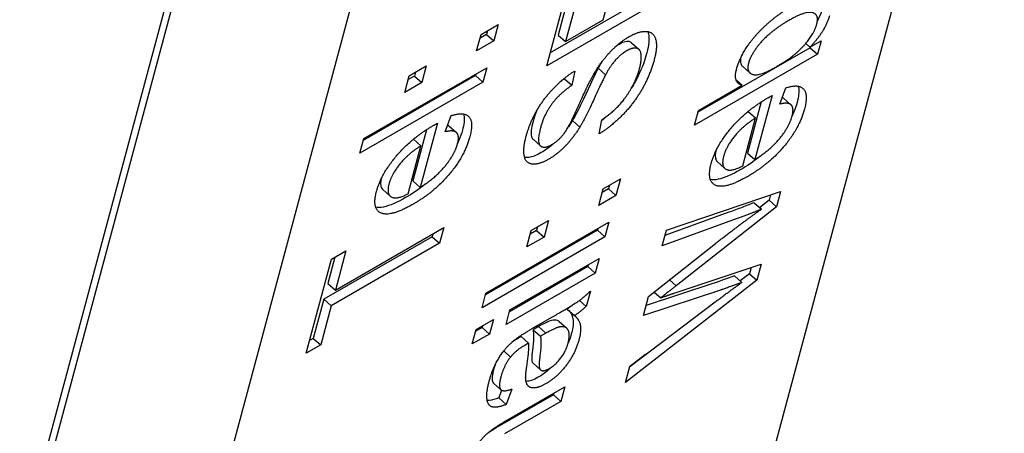
# Model space of a CAD drawing. Units: millimetres. Extents: x 280 to 6476, y 26 to 3632.
# Drawn here: x 967 to 978, y 2598 to 2602 of the extents above; entities that cross this region are included whole.
import ezdxf

# ---------------------------------------------------------------- set-up
doc = ezdxf.new("R2010")
doc.units = ezdxf.units.MM
doc.header["$LTSCALE"] = 13.333333
doc.layers.add('Visible Edges(Hillmar_metric)', color=7, linetype='Continuous', lineweight=25)

msp = doc.modelspace()

# ---------------------------------------------------------------- linework, layer by layer
at = {"layer": 'Visible Edges(Hillmar_metric)'}
for p, q in [((985.004, 2633.992), (972.706, 2588.093)), ((985.004, 2633.992), (972.706, 2588.093)), ((977.169, 2627.08), (966.232, 2586.264)), ((977.169, 2627.08), (966.232, 2586.264)), ((974.616, 2624.914), (966.534, 2594.752)), ((974.616, 2624.914), (966.534, 2594.752)), ((966.449, 2594.703), (974.531, 2624.865)), ((966.449, 2594.703), (974.531, 2624.865)), ((973.336, 2602.218), (973.531, 2602.945)), ((973.336, 2602.218), (973.531, 2602.945)), ((973.129, 2602.754), (972.921, 2601.979)), ((973.129, 2602.754), (972.921, 2601.979)), ((972.714, 2601.712), (972.969, 2602.662)), ((972.714, 2601.712), (972.969, 2602.662)), ((973.009, 2602.685), (972.839, 2602.051)), ((973.009, 2602.685), (972.839, 2602.051)), ((974.072, 2602.496), (972.714, 2601.712)), ((974.072, 2602.496), (972.714, 2601.712)), ((973.99, 2602.569), (972.752, 2601.854)), ((973.99, 2602.569), (972.752, 2601.854)), ((971.989, 2602.058), (972.178, 2602.168)), ((971.989, 2602.058), (972.178, 2602.168)), ((972.178, 2602.168), (972.129, 2601.985)), ((972.178, 2602.168), (972.129, 2601.985)), ((972.921, 2601.979), (973.336, 2602.218)), ((972.921, 2601.979), (973.336, 2602.218)), ((971.939, 2601.875), (971.989, 2602.058)), ((971.939, 2601.875), (971.989, 2602.058)), ((972.047, 2602.057), (971.978, 2602.017)), ((972.047, 2602.057), (971.978, 2602.017)), ((972.058, 2602.098), (972.047, 2602.057)), ((972.058, 2602.098), (972.047, 2602.057)), ((972.047, 2602.057), (972.129, 2601.985)), ((972.047, 2602.057), (972.129, 2601.985)), ((972.839, 2602.051), (972.921, 2601.979)), ((972.839, 2602.051), (972.921, 2601.979)), ((972.129, 2601.985), (971.939, 2601.875)), ((972.129, 2601.985), (971.939, 2601.875)), ((973.648, 2601.965), (973.73, 2601.893)), ((973.648, 2601.965), (973.73, 2601.893)), ((975.572, 2601.958), (975.618, 2601.916)), ((975.572, 2601.958), (975.618, 2601.916)), ((975.618, 2601.916), (975.742, 2601.987)), ((975.618, 2601.916), (975.742, 2601.987)), ((975.742, 2601.987), (975.702, 2601.838)), ((975.742, 2601.987), (975.702, 2601.838)), ((975.702, 2601.838), (974.344, 2601.055)), ((975.702, 2601.838), (974.344, 2601.055)), ((975.62, 2601.911), (974.382, 2601.197)), ((975.62, 2601.911), (974.382, 2601.197)), ((975.622, 2601.918), (975.62, 2601.911)), ((975.622, 2601.918), (975.62, 2601.911)), ((975.62, 2601.911), (975.702, 2601.838)), ((975.62, 2601.911), (975.702, 2601.838)), ((970.692, 2600.906), (972.05, 2601.69)), ((970.692, 2600.906), (972.05, 2601.69)), ((971.194, 2601.599), (971.383, 2601.709)), ((971.194, 2601.599), (971.383, 2601.709)), ((971.263, 2601.639), (971.252, 2601.598)), ((971.263, 2601.639), (971.252, 2601.598)), ((971.383, 2601.709), (971.334, 2601.526)), ((971.383, 2601.709), (971.334, 2601.526)), ((971.93, 2601.62), (971.925, 2601.602)), ((971.93, 2601.62), (971.925, 2601.602)), ((972.05, 2601.69), (972.007, 2601.529)), ((972.05, 2601.69), (972.007, 2601.529)), ((973.021, 2601.653), (972.99, 2601.495)), ((973.021, 2601.653), (972.99, 2601.495)), ((973.28, 2601.684), (973.362, 2601.611)), ((973.28, 2601.684), (973.362, 2601.611)), ((974.874, 2601.705), (974.956, 2601.632)), ((974.874, 2601.705), (974.956, 2601.632)), ((972.007, 2601.529), (970.649, 2600.745)), ((972.007, 2601.529), (970.649, 2600.745)), ((971.925, 2601.602), (970.687, 2600.887)), ((971.925, 2601.602), (970.687, 2600.887)), ((971.145, 2601.416), (971.194, 2601.599)), ((971.145, 2601.416), (971.194, 2601.599)), ((971.334, 2601.526), (971.145, 2601.416)), ((971.334, 2601.526), (971.145, 2601.416)), ((971.252, 2601.598), (971.183, 2601.558)), ((971.252, 2601.598), (971.183, 2601.558)), ((971.252, 2601.598), (971.334, 2601.526)), ((971.252, 2601.598), (971.334, 2601.526)), ((971.925, 2601.602), (972.007, 2601.529)), ((971.925, 2601.602), (972.007, 2601.529)), ((972.91, 2601.574), (972.908, 2601.567)), ((972.91, 2601.574), (972.908, 2601.567)), ((972.908, 2601.567), (972.99, 2601.495)), ((972.908, 2601.567), (972.99, 2601.495)), ((974.802, 2601.556), (974.871, 2601.495)), ((974.802, 2601.556), (974.871, 2601.495)), ((974.387, 2601.216), (974.871, 2601.495)), ((974.387, 2601.216), (974.871, 2601.495)), ((975.285, 2601.287), (975.352, 2601.467)), ((975.285, 2601.287), (975.352, 2601.467)), ((975.079, 2601.311), (974.928, 2600.746)), ((975.079, 2601.311), (974.928, 2600.746)), ((975.2, 2601.382), (975.01, 2600.674)), ((975.2, 2601.382), (975.01, 2600.674)), ((975.327, 2601.353), (975.409, 2601.28)), ((975.327, 2601.353), (975.409, 2601.28)), ((974.344, 2601.055), (974.387, 2601.216)), ((974.344, 2601.055), (974.387, 2601.216)), ((974.936, 2601.207), (975.018, 2601.134)), ((974.936, 2601.207), (975.018, 2601.134)), ((971.506, 2601.076), (971.316, 2600.367)), ((971.506, 2601.076), (971.316, 2600.367)), ((971.591, 2600.981), (971.658, 2601.16)), ((971.591, 2600.981), (971.658, 2601.16)), ((972.997, 2601.107), (973.078, 2601.034)), ((972.997, 2601.107), (973.078, 2601.034)), ((973.291, 2600.958), (973.32, 2601.114)), ((973.291, 2600.958), (973.32, 2601.114)), ((974.876, 2600.604), (975.018, 2601.134)), ((974.876, 2600.604), (975.018, 2601.134)), ((971.385, 2601.004), (971.234, 2600.44)), ((971.385, 2601.004), (971.234, 2600.44)), ((971.633, 2601.046), (971.715, 2600.974)), ((971.633, 2601.046), (971.715, 2600.974)), ((970.649, 2600.745), (970.692, 2600.906)), ((970.649, 2600.745), (970.692, 2600.906)), ((971.242, 2600.9), (971.324, 2600.828)), ((971.242, 2600.9), (971.324, 2600.828)), ((972.561, 2600.899), (972.643, 2600.826)), ((972.561, 2600.899), (972.643, 2600.826)), ((971.182, 2600.297), (971.324, 2600.828)), ((971.182, 2600.297), (971.324, 2600.828)), ((974.928, 2600.746), (975.01, 2600.674)), ((974.928, 2600.746), (975.01, 2600.674)), ((974.597, 2600.65), (974.679, 2600.577)), ((974.597, 2600.65), (974.679, 2600.577)), ((971.234, 2600.44), (971.316, 2600.367)), ((971.234, 2600.44), (971.316, 2600.367)), ((973.337, 2600.351), (973.526, 2600.46)), ((973.337, 2600.351), (973.526, 2600.46)), ((973.526, 2600.46), (973.477, 2600.277)), ((973.526, 2600.46), (973.477, 2600.277)), ((970.903, 2600.343), (970.985, 2600.27)), ((970.903, 2600.343), (970.985, 2600.27)), ((973.288, 2600.168), (973.337, 2600.351)), ((973.288, 2600.168), (973.337, 2600.351)), ((973.395, 2600.35), (973.326, 2600.31)), ((973.395, 2600.35), (973.326, 2600.31)), ((973.406, 2600.391), (973.395, 2600.35)), ((973.406, 2600.391), (973.395, 2600.35)), ((973.395, 2600.35), (973.477, 2600.277)), ((973.395, 2600.35), (973.477, 2600.277)), ((974.033, 2599.895), (975.295, 2600.321)), ((974.033, 2599.895), (975.295, 2600.321)), ((975.295, 2600.321), (975.25, 2600.151)), ((975.295, 2600.321), (975.25, 2600.151)), ((973.477, 2600.277), (973.288, 2600.168)), ((973.477, 2600.277), (973.288, 2600.168)), ((975.001, 2600.198), (975.082, 2600.125)), ((975.001, 2600.198), (975.082, 2600.125)), ((975.168, 2600.224), (975.063, 2600.142)), ((975.168, 2600.224), (975.063, 2600.142)), ((975.184, 2600.283), (975.168, 2600.224)), ((975.184, 2600.283), (975.168, 2600.224)), ((975.168, 2600.224), (975.25, 2600.151)), ((975.168, 2600.224), (975.25, 2600.151)), ((974.722, 2600.092), (974.017, 2599.834)), ((974.722, 2600.092), (974.017, 2599.834)), ((975.25, 2600.151), (974.141, 2599.28)), ((975.25, 2600.151), (974.141, 2599.28)), ((972.041, 2599.198), (973.398, 2599.982)), ((972.041, 2599.198), (973.398, 2599.982)), ((972.542, 2599.892), (972.732, 2600.001)), ((972.542, 2599.892), (972.732, 2600.001)), ((972.732, 2600.001), (972.683, 2599.818)), ((972.732, 2600.001), (972.683, 2599.818)), ((973.398, 2599.982), (973.355, 2599.821)), ((973.398, 2599.982), (973.355, 2599.821)), ((974.804, 2600.019), (973.987, 2599.72)), ((974.804, 2600.019), (973.987, 2599.72)), ((970.379, 2599.231), (971.576, 2599.923)), ((970.379, 2599.231), (971.576, 2599.923)), ((971.576, 2599.923), (971.53, 2599.749)), ((971.576, 2599.923), (971.53, 2599.749)), ((973.273, 2599.894), (972.036, 2599.179)), ((973.273, 2599.894), (972.036, 2599.179)), ((972.493, 2599.709), (972.542, 2599.892)), ((972.493, 2599.709), (972.542, 2599.892)), ((972.601, 2599.891), (972.531, 2599.851)), ((972.601, 2599.891), (972.531, 2599.851)), ((972.612, 2599.932), (972.601, 2599.891)), ((972.612, 2599.932), (972.601, 2599.891)), ((972.601, 2599.891), (972.683, 2599.818)), ((972.601, 2599.891), (972.683, 2599.818)), ((973.278, 2599.913), (973.273, 2599.894)), ((973.278, 2599.913), (973.273, 2599.894)), ((973.273, 2599.894), (973.355, 2599.821)), ((973.273, 2599.894), (973.355, 2599.821)), ((973.987, 2599.72), (974.033, 2599.895)), ((973.987, 2599.72), (974.033, 2599.895)), ((971.448, 2599.821), (970.251, 2599.13)), ((971.448, 2599.821), (970.251, 2599.13)), ((971.456, 2599.853), (971.448, 2599.821)), ((971.456, 2599.853), (971.448, 2599.821)), ((971.448, 2599.821), (971.53, 2599.749)), ((971.448, 2599.821), (971.53, 2599.749)), ((973.355, 2599.821), (971.998, 2599.037)), ((973.355, 2599.821), (971.998, 2599.037)), ((972.683, 2599.818), (972.493, 2599.709)), ((972.683, 2599.818), (972.493, 2599.709)), ((971.53, 2599.749), (970.332, 2599.057)), ((971.53, 2599.749), (970.332, 2599.057)), ((970.335, 2599.573), (970.495, 2599.665)), ((970.335, 2599.573), (970.495, 2599.665)), ((970.495, 2599.665), (970.379, 2599.231)), ((970.495, 2599.665), (970.379, 2599.231)), ((973.837, 2599.16), (974.574, 2599.745)), ((973.837, 2599.16), (974.574, 2599.745)), ((970.056, 2598.533), (970.335, 2599.573)), ((970.056, 2598.533), (970.335, 2599.573)), ((970.375, 2599.596), (970.297, 2599.304)), ((970.375, 2599.596), (970.297, 2599.304)), ((972.307, 2599.012), (973.291, 2599.58)), ((972.307, 2599.012), (973.291, 2599.58)), ((973.291, 2599.58), (973.248, 2599.419)), ((973.291, 2599.58), (973.248, 2599.419)), ((973.166, 2599.492), (972.301, 2598.993)), ((973.166, 2599.492), (972.301, 2598.993)), ((973.171, 2599.511), (973.166, 2599.492)), ((973.171, 2599.511), (973.166, 2599.492)), ((973.166, 2599.492), (973.248, 2599.419)), ((973.166, 2599.492), (973.248, 2599.419)), ((974.12, 2599.199), (975.08, 2599.52)), ((974.12, 2599.199), (975.08, 2599.52)), ((974.969, 2599.482), (974.95, 2599.413)), ((974.969, 2599.482), (974.95, 2599.413)), ((975.08, 2599.52), (975.032, 2599.341)), ((975.08, 2599.52), (975.032, 2599.341)), ((973.248, 2599.419), (972.263, 2598.851)), ((973.248, 2599.419), (972.263, 2598.851)), ((975.032, 2599.341), (973.582, 2598.209)), ((975.032, 2599.341), (973.582, 2598.209)), ((974.069, 2599.344), (974.141, 2599.28)), ((974.069, 2599.344), (974.141, 2599.28)), ((974.784, 2599.39), (974.866, 2599.317)), ((974.784, 2599.39), (974.866, 2599.317)), ((974.95, 2599.413), (974.848, 2599.333)), ((974.95, 2599.413), (974.848, 2599.333)), ((974.95, 2599.413), (975.032, 2599.341)), ((974.95, 2599.413), (975.032, 2599.341)), ((970.297, 2599.304), (970.379, 2599.231)), ((970.297, 2599.304), (970.379, 2599.231)), ((973.194, 2599.22), (973.149, 2599.052)), ((973.194, 2599.22), (973.149, 2599.052)), ((974.63, 2599.231), (973.78, 2598.951)), ((974.63, 2599.231), (973.78, 2598.951)), ((974.548, 2599.304), (973.81, 2599.06)), ((974.548, 2599.304), (973.81, 2599.06)), ((970.251, 2599.13), (970.135, 2598.698)), ((970.251, 2599.13), (970.135, 2598.698)), ((970.251, 2599.13), (970.332, 2599.057)), ((970.251, 2599.13), (970.332, 2599.057)), ((971.998, 2599.037), (972.041, 2599.198)), ((971.998, 2599.037), (972.041, 2599.198)), ((973.074, 2599.118), (973.149, 2599.052)), ((973.074, 2599.118), (973.149, 2599.052)), ((973.78, 2598.951), (973.837, 2599.16)), ((973.78, 2598.951), (973.837, 2599.16)), ((973.899, 2599.21), (973.971, 2599.146)), ((973.899, 2599.21), (973.971, 2599.146)), ((970.332, 2599.057), (970.217, 2598.626)), ((970.332, 2599.057), (970.217, 2598.626)), ((972.263, 2598.851), (972.307, 2599.012)), ((972.263, 2598.851), (972.307, 2599.012)), ((972.937, 2599.022), (973.019, 2598.95)), ((972.937, 2599.022), (973.019, 2598.95)), ((973.629, 2598.387), (974.573, 2599.101)), ((973.629, 2598.387), (974.573, 2599.101)), ((971.933, 2598.797), (972.124, 2598.907)), ((971.933, 2598.797), (972.124, 2598.907)), ((972.124, 2598.907), (972.081, 2598.746)), ((972.124, 2598.907), (972.081, 2598.746)), ((972.546, 2598.802), (972.768, 2598.931)), ((972.546, 2598.802), (972.768, 2598.931)), ((971.89, 2598.636), (971.933, 2598.797)), ((971.89, 2598.636), (971.933, 2598.797)), ((971.999, 2598.819), (971.928, 2598.778)), ((971.999, 2598.819), (971.928, 2598.778)), ((972.004, 2598.838), (971.999, 2598.819)), ((972.004, 2598.838), (971.999, 2598.819)), ((971.999, 2598.819), (972.081, 2598.746)), ((971.999, 2598.819), (972.081, 2598.746)), ((972.622, 2598.829), (972.561, 2598.794)), ((972.622, 2598.829), (972.561, 2598.794)), ((972.561, 2598.794), (972.643, 2598.722)), ((972.561, 2598.794), (972.643, 2598.722)), ((972.622, 2598.829), (972.704, 2598.756)), ((972.622, 2598.829), (972.704, 2598.756)), ((972.851, 2598.883), (972.933, 2598.81)), ((972.851, 2598.883), (972.933, 2598.81)), ((970.135, 2598.698), (970.094, 2598.675)), ((970.135, 2598.698), (970.094, 2598.675)), ((970.135, 2598.698), (970.217, 2598.626)), ((970.135, 2598.698), (970.217, 2598.626)), ((972.081, 2598.746), (971.89, 2598.636)), ((972.081, 2598.746), (971.89, 2598.636)), ((972.431, 2598.718), (972.513, 2598.645)), ((972.431, 2598.718), (972.513, 2598.645)), ((972.704, 2598.756), (972.643, 2598.722)), ((972.704, 2598.756), (972.643, 2598.722)), ((970.217, 2598.626), (970.056, 2598.533)), ((970.217, 2598.626), (970.056, 2598.533)), ((972.238, 2598.559), (972.313, 2598.492)), ((972.238, 2598.559), (972.313, 2598.492)), ((973.804, 2598.519), (973.628, 2598.382)), ((973.804, 2598.519), (973.628, 2598.382)), ((972.562, 2598.423), (972.644, 2598.351)), ((972.562, 2598.423), (972.644, 2598.351)), ((973.582, 2598.209), (973.629, 2598.387)), ((973.582, 2598.209), (973.629, 2598.387)), ((972.125, 2598.203), (972.207, 2598.131)), ((972.125, 2598.203), (972.207, 2598.131)), ((972.236, 2597.773), (972.911, 2598.162)), ((972.236, 2597.773), (972.911, 2598.162)), ((972.329, 2598.138), (972.264, 2597.967)), ((972.329, 2598.138), (972.264, 2597.967)), ((972.911, 2598.162), (972.867, 2598.001)), ((972.911, 2598.162), (972.867, 2598.001)), ((972.786, 2598.074), (972.166, 2597.716)), ((972.786, 2598.074), (972.166, 2597.716)), ((972.215, 2598.125), (972.183, 2598.04)), ((972.215, 2598.125), (972.183, 2598.04)), ((972.183, 2598.04), (972.264, 2597.967)), ((972.183, 2598.04), (972.264, 2597.967)), ((972.791, 2598.093), (972.786, 2598.074)), ((972.791, 2598.093), (972.786, 2598.074)), ((972.786, 2598.074), (972.867, 2598.001)), ((972.786, 2598.074), (972.867, 2598.001)), ((972.867, 2598.001), (972.248, 2597.643)), ((972.867, 2598.001), (972.248, 2597.643))]:
    msp.add_line(p, q, dxfattribs=at)
for points, knots in [([(1164.284, 2638.703), (1164.284, 2624.951), (1162.725, 2611.387), (1157.079, 2584.459), (1152.843, 2571.048), (1141.743, 2543.878), (1134.6, 2530.178), (1117.599, 2503.146), (1107.507, 2489.887), (1084.826, 2464.854), (1072.076, 2453.115), (1044.8, 2432.556), (1030.198, 2423.646), (1008.914, 2413.942), (1002.924, 2411.538), (982.983, 2404.694), (968.452, 2401.506), (940.123, 2399.582), (926.213, 2400.487), (900.468, 2406.405), (888.523, 2410.974), (865.557, 2422.622), (854.418, 2429.719), (840.428, 2439.93), (837.24, 2442.348), (834.077, 2444.827)], [0, 0, 0, 0, 4.142511, 4.142511, 8.512257, 8.512257, 13.388464, 13.388464, 18.708695, 18.708695, 24.291296, 24.291296, 29.828725, 29.828725, 31.932902, 31.932902, 36.704776, 36.704776, 41.045307, 41.045307, 44.868467, 44.868467, 48.68161, 48.68161, 49.819878, 49.819878, 49.819878, 49.819878]), ([(1164.284, 2638.703), (1164.284, 2624.951), (1162.725, 2611.387), (1157.079, 2584.459), (1152.843, 2571.048), (1141.743, 2543.878), (1134.6, 2530.178), (1117.599, 2503.146), (1107.507, 2489.887), (1084.826, 2464.854), (1072.076, 2453.115), (1044.8, 2432.556), (1030.198, 2423.646), (1008.914, 2413.942), (1002.924, 2411.538), (982.983, 2404.694), (968.452, 2401.506), (940.123, 2399.582), (926.213, 2400.487), (900.468, 2406.405), (888.523, 2410.974), (865.557, 2422.622), (854.418, 2429.719), (840.428, 2439.93), (837.24, 2442.348), (834.077, 2444.827)], [0, 0, 0, 0, 4.142511, 4.142511, 8.512257, 8.512257, 13.388464, 13.388464, 18.708695, 18.708695, 24.291296, 24.291296, 29.828725, 29.828725, 31.932902, 31.932902, 36.704776, 36.704776, 41.045307, 41.045307, 44.868467, 44.868467, 48.68161, 48.68161, 49.819878, 49.819878, 49.819878, 49.819878]), ([(880.998, 2435.039), (887.82, 2431.348), (894.718, 2428.161), (914.371, 2420.95), (927.366, 2418.537), (950.936, 2417.889), (961.68, 2419.003), (983.824, 2423.691), (995.236, 2427.56), (1018.451, 2437.962), (1030.212, 2444.792), (1053.636, 2461.276), (1065.216, 2471.204), (1087.368, 2493.786), (1097.861, 2506.652), (1116.524, 2534.501), (1124.701, 2549.609), (1137.325, 2580.717), (1141.969, 2596.771), (1145.631, 2621.663), (1146.301, 2630.142), (1146.301, 2638.703)], [20.560786, 20.560786, 20.560786, 20.560786, 22.90257, 22.90257, 27.185782, 27.185782, 30.821082, 30.821082, 34.89668, 34.89668, 39.466349, 39.466349, 44.534621, 44.534621, 49.984336, 49.984336, 55.549781, 55.549781, 60.869235, 60.869235, 63.539167, 63.539167, 63.539167, 63.539167]), ([(880.998, 2435.039), (887.82, 2431.348), (894.718, 2428.161), (914.371, 2420.95), (927.366, 2418.537), (950.936, 2417.889), (961.68, 2419.003), (983.824, 2423.691), (995.236, 2427.56), (1018.451, 2437.962), (1030.212, 2444.792), (1053.636, 2461.276), (1065.216, 2471.204), (1087.368, 2493.786), (1097.861, 2506.652), (1116.524, 2534.501), (1124.701, 2549.609), (1137.325, 2580.717), (1141.969, 2596.771), (1145.631, 2621.663), (1146.301, 2630.142), (1146.301, 2638.703)], [20.560786, 20.560786, 20.560786, 20.560786, 22.90257, 22.90257, 27.185782, 27.185782, 30.821082, 30.821082, 34.89668, 34.89668, 39.466349, 39.466349, 44.534621, 44.534621, 49.984336, 49.984336, 55.549781, 55.549781, 60.869235, 60.869235, 63.539167, 63.539167, 63.539167, 63.539167]), ([(975.752, 2602.336), (975.744, 2602.305), (975.732, 2602.272), (975.71, 2602.228), (975.706, 2602.218), (975.701, 2602.209)], [-0.03830726, -0.03830726, -0.03830726, -0.03830726, -0.02686113, -0.02686113, -0.02387106, -0.02387106, -0.02387106, -0.02387106]), ([(975.752, 2602.336), (975.744, 2602.305), (975.732, 2602.272), (975.71, 2602.228), (975.706, 2602.218), (975.701, 2602.209)], [-0.03830726, -0.03830726, -0.03830726, -0.03830726, -0.02686113, -0.02686113, -0.02387106, -0.02387106, -0.02387106, -0.02387106]), ([(973.829, 2602.089), (973.832, 2602.081), (973.834, 2602.072), (973.848, 2602.008), (973.84, 2601.936), (973.818, 2601.856)], [-0.03399353, -0.03399353, -0.03399353, -0.03399353, -0.02936392, -0.02936392, 0, 0, 0, 0]), ([(973.829, 2602.089), (973.832, 2602.081), (973.834, 2602.072), (973.848, 2602.008), (973.84, 2601.936), (973.818, 2601.856)], [-0.03399353, -0.03399353, -0.03399353, -0.03399353, -0.02936392, -0.02936392, 0, 0, 0, 0]), ([(973.648, 2601.965), (973.645, 2601.968), (973.641, 2601.971), (973.62, 2601.982), (973.599, 2601.98), (973.562, 2601.973), (973.538, 2601.963), (973.512, 2601.948)], [-0.01736761, -0.01736761, -0.01736761, -0.01736761, -0.01593173, -0.01593173, -0.00916344, -0.00916344, 0, 0, 0, 0]), ([(973.648, 2601.965), (973.645, 2601.968), (973.641, 2601.971), (973.62, 2601.982), (973.599, 2601.98), (973.562, 2601.973), (973.538, 2601.963), (973.512, 2601.948)], [-0.01736761, -0.01736761, -0.01736761, -0.01736761, -0.01593173, -0.01593173, -0.00916344, -0.00916344, 0, 0, 0, 0]), ([(973.818, 2601.856), (973.793, 2601.761), (973.754, 2601.652), (973.678, 2601.515), (973.663, 2601.489), (973.646, 2601.464)], [-0.07106777, -0.07106777, -0.07106777, -0.07106777, -0.05033954, -0.05033954, -0.04536541, -0.04536541, -0.04536541, -0.04536541]), ([(973.818, 2601.856), (973.793, 2601.761), (973.754, 2601.652), (973.678, 2601.515), (973.663, 2601.489), (973.646, 2601.464)], [-0.07106777, -0.07106777, -0.07106777, -0.07106777, -0.05033954, -0.05033954, -0.04536541, -0.04536541, -0.04536541, -0.04536541]), ([(974.856, 2601.803), (974.854, 2601.792), (974.852, 2601.781), (974.851, 2601.758), (974.852, 2601.746), (974.859, 2601.723), (974.866, 2601.712), (974.874, 2601.705)], [-0.06944055, -0.06944055, -0.06944055, -0.06944055, -0.06352192, -0.06352192, -0.05572948, -0.05572948, -0.04570817, -0.04570817, -0.04570817, -0.04570817]), ([(974.856, 2601.803), (974.854, 2601.792), (974.852, 2601.781), (974.851, 2601.758), (974.852, 2601.746), (974.859, 2601.723), (974.866, 2601.712), (974.874, 2601.705)], [-0.06944055, -0.06944055, -0.06944055, -0.06944055, -0.06352192, -0.06352192, -0.05572948, -0.05572948, -0.04570817, -0.04570817, -0.04570817, -0.04570817]), ([(973.28, 2601.684), (973.237, 2601.606), (973.159, 2601.425), (973.064, 2601.229), (973.029, 2601.16), (972.997, 2601.107)], [-0.05262637, -0.05262637, -0.05262637, -0.05262637, -0.01653195, -0.01653195, 0, 0, 0, 0]), ([(973.28, 2601.684), (973.237, 2601.606), (973.159, 2601.425), (973.064, 2601.229), (973.029, 2601.16), (972.997, 2601.107)], [-0.05262637, -0.05262637, -0.05262637, -0.05262637, -0.01653195, -0.01653195, 0, 0, 0, 0]), ([(975.489, 2601.486), (975.49, 2601.481), (975.491, 2601.476), (975.5, 2601.427), (975.493, 2601.368), (975.476, 2601.305)], [-0.02578308, -0.02578308, -0.02578308, -0.02578308, -0.02320293, -0.02320293, 0, 0, 0, 0]), ([(975.489, 2601.486), (975.49, 2601.481), (975.491, 2601.476), (975.5, 2601.427), (975.493, 2601.368), (975.476, 2601.305)], [-0.02578308, -0.02578308, -0.02578308, -0.02578308, -0.02320293, -0.02320293, 0, 0, 0, 0]), ([(975.476, 2601.305), (975.466, 2601.269), (975.454, 2601.232), (975.433, 2601.181), (975.428, 2601.17), (975.422, 2601.158)], [-0.13627593, -0.13627593, -0.13627593, -0.13627593, -0.11197623, -0.11197623, -0.10499357, -0.10499357, -0.10499357, -0.10499357]), ([(975.476, 2601.305), (975.466, 2601.269), (975.454, 2601.232), (975.433, 2601.181), (975.428, 2601.17), (975.422, 2601.158)], [-0.13627593, -0.13627593, -0.13627593, -0.13627593, -0.11197623, -0.11197623, -0.10499357, -0.10499357, -0.10499357, -0.10499357]), ([(971.794, 2601.179), (971.796, 2601.175), (971.797, 2601.17), (971.806, 2601.12), (971.799, 2601.062), (971.782, 2600.998)], [-0.02578308, -0.02578308, -0.02578308, -0.02578308, -0.02320293, -0.02320293, 0, 0, 0, 0]), ([(971.794, 2601.179), (971.796, 2601.175), (971.797, 2601.17), (971.806, 2601.12), (971.799, 2601.062), (971.782, 2600.998)], [-0.02578308, -0.02578308, -0.02578308, -0.02578308, -0.02320293, -0.02320293, 0, 0, 0, 0]), ([(972.561, 2601.096), (972.552, 2601.061), (972.545, 2601.027), (972.539, 2600.972), (972.539, 2600.948), (972.548, 2600.914), (972.554, 2600.905), (972.561, 2600.899)], [-0.0366501, -0.0366501, -0.0366501, -0.0366501, -0.02953822, -0.02953822, -0.02375984, -0.02375984, -0.01923988, -0.01923988, -0.01923988, -0.01923988]), ([(972.561, 2601.096), (972.552, 2601.061), (972.545, 2601.027), (972.539, 2600.972), (972.539, 2600.948), (972.548, 2600.914), (972.554, 2600.905), (972.561, 2600.899)], [-0.0366501, -0.0366501, -0.0366501, -0.0366501, -0.02953822, -0.02953822, -0.02375984, -0.02375984, -0.01923988, -0.01923988, -0.01923988, -0.01923988]), ([(971.782, 2600.998), (971.772, 2600.963), (971.759, 2600.925), (971.738, 2600.875), (971.733, 2600.863), (971.728, 2600.852)], [-0.13627593, -0.13627593, -0.13627593, -0.13627593, -0.11197623, -0.11197623, -0.10499357, -0.10499357, -0.10499357, -0.10499357]), ([(971.782, 2600.998), (971.772, 2600.963), (971.759, 2600.925), (971.738, 2600.875), (971.733, 2600.863), (971.728, 2600.852)], [-0.13627593, -0.13627593, -0.13627593, -0.13627593, -0.11197623, -0.11197623, -0.10499357, -0.10499357, -0.10499357, -0.10499357]), ([(972.79, 2600.853), (972.787, 2600.85), (972.784, 2600.847), (972.737, 2600.806), (972.694, 2600.775), (972.652, 2600.751)], [-0.01600925, -0.01600925, -0.01600925, -0.01600925, -0.01502007, -0.01502007, 0, 0, 0, 0]), ([(972.79, 2600.853), (972.787, 2600.85), (972.784, 2600.847), (972.737, 2600.806), (972.694, 2600.775), (972.652, 2600.751)], [-0.01600925, -0.01600925, -0.01600925, -0.01600925, -0.01502007, -0.01502007, 0, 0, 0, 0]), ([(972.652, 2600.751), (972.627, 2600.736), (972.603, 2600.725), (972.556, 2600.707), (972.535, 2600.701), (972.5, 2600.696), (972.484, 2600.695), (972.468, 2600.697)], [-0.06812702, -0.06812702, -0.06812702, -0.06812702, -0.06043902, -0.06043902, -0.05279309, -0.05279309, -0.04715259, -0.04715259, -0.04715259, -0.04715259]), ([(972.652, 2600.751), (972.627, 2600.736), (972.603, 2600.725), (972.556, 2600.707), (972.535, 2600.701), (972.5, 2600.696), (972.484, 2600.695), (972.468, 2600.697)], [-0.06812702, -0.06812702, -0.06812702, -0.06812702, -0.06043902, -0.06043902, -0.05279309, -0.05279309, -0.04715259, -0.04715259, -0.04715259, -0.04715259]), ([(974.579, 2600.766), (974.573, 2600.74), (974.571, 2600.717), (974.577, 2600.676), (974.584, 2600.661), (974.597, 2600.65)], [-0.06941739, -0.06941739, -0.06941739, -0.06941739, -0.05233385, -0.05233385, -0.0346599, -0.0346599, -0.0346599, -0.0346599]), ([(974.579, 2600.766), (974.573, 2600.74), (974.571, 2600.717), (974.577, 2600.676), (974.584, 2600.661), (974.597, 2600.65)], [-0.06941739, -0.06941739, -0.06941739, -0.06941739, -0.05233385, -0.05233385, -0.0346599, -0.0346599, -0.0346599, -0.0346599]), ([(974.849, 2600.561), (974.762, 2600.51), (974.676, 2600.47), (974.568, 2600.449), (974.54, 2600.45), (974.519, 2600.455)], [-0.07894943, -0.07894943, -0.07894943, -0.07894943, -0.05829466, -0.05829466, -0.04780221, -0.04780221, -0.04780221, -0.04780221]), ([(974.849, 2600.561), (974.762, 2600.51), (974.676, 2600.47), (974.568, 2600.449), (974.54, 2600.45), (974.519, 2600.455)], [-0.07894943, -0.07894943, -0.07894943, -0.07894943, -0.05829466, -0.05829466, -0.04780221, -0.04780221, -0.04780221, -0.04780221]), ([(970.884, 2600.46), (970.879, 2600.434), (970.877, 2600.41), (970.882, 2600.37), (970.89, 2600.354), (970.903, 2600.343)], [-0.06941739, -0.06941739, -0.06941739, -0.06941739, -0.05233385, -0.05233385, -0.0346599, -0.0346599, -0.0346599, -0.0346599]), ([(970.884, 2600.46), (970.879, 2600.434), (970.877, 2600.41), (970.882, 2600.37), (970.89, 2600.354), (970.903, 2600.343)], [-0.06941739, -0.06941739, -0.06941739, -0.06941739, -0.05233385, -0.05233385, -0.0346599, -0.0346599, -0.0346599, -0.0346599]), ([(971.155, 2600.254), (971.068, 2600.204), (970.982, 2600.164), (970.874, 2600.143), (970.846, 2600.143), (970.824, 2600.148)], [-0.07894943, -0.07894943, -0.07894943, -0.07894943, -0.05829466, -0.05829466, -0.04780221, -0.04780221, -0.04780221, -0.04780221]), ([(971.155, 2600.254), (971.068, 2600.204), (970.982, 2600.164), (970.874, 2600.143), (970.846, 2600.143), (970.824, 2600.148)], [-0.07894943, -0.07894943, -0.07894943, -0.07894943, -0.05829466, -0.05829466, -0.04780221, -0.04780221, -0.04780221, -0.04780221]), ([(975.001, 2600.198), (974.957, 2600.18), (974.913, 2600.163), (974.82, 2600.127), (974.771, 2600.109), (974.722, 2600.092)], [-0.03557178, -0.03557178, -0.03557178, -0.03557178, -0.01896483, -0.01896483, 0, 0, 0, 0]), ([(975.001, 2600.198), (974.957, 2600.18), (974.913, 2600.163), (974.82, 2600.127), (974.771, 2600.109), (974.722, 2600.092)], [-0.03557178, -0.03557178, -0.03557178, -0.03557178, -0.01896483, -0.01896483, 0, 0, 0, 0]), ([(974.784, 2599.39), (974.736, 2599.372), (974.672, 2599.348), (974.601, 2599.323), (974.562, 2599.308), (974.548, 2599.304)], [-0.01828301, -0.01828301, -0.01828301, -0.01828301, -0.00553571, -0.00553571, 0, 0, 0, 0]), ([(974.784, 2599.39), (974.736, 2599.372), (974.672, 2599.348), (974.601, 2599.323), (974.562, 2599.308), (974.548, 2599.304)], [-0.01828301, -0.01828301, -0.01828301, -0.01828301, -0.00553571, -0.00553571, 0, 0, 0, 0]), ([(973.007, 2599.073), (973.006, 2599.072), (973.006, 2599.072), (972.983, 2599.054), (972.96, 2599.037), (972.937, 2599.022)], [-0.007943425, -0.007943425, -0.007943425, -0.007943425, -0.00777827, -0.00777827, 0, 0, 0, 0]), ([(973.007, 2599.073), (973.006, 2599.072), (973.006, 2599.072), (972.983, 2599.054), (972.96, 2599.037), (972.937, 2599.022)], [-0.007943425, -0.007943425, -0.007943425, -0.007943425, -0.00777827, -0.00777827, 0, 0, 0, 0]), ([(972.951, 2599.011), (972.989, 2598.974), (972.998, 2598.936), (973.009, 2598.87), (973.003, 2598.816), (972.986, 2598.755)], [-0.03345349, -0.03345349, -0.03345349, -0.03345349, -0.02229332, -0.02229332, 0, 0, 0, 0]), ([(972.951, 2599.011), (972.989, 2598.974), (972.998, 2598.936), (973.009, 2598.87), (973.003, 2598.816), (972.986, 2598.755)], [-0.03345349, -0.03345349, -0.03345349, -0.03345349, -0.02229332, -0.02229332, 0, 0, 0, 0]), ([(972.782, 2598.899), (972.763, 2598.896), (972.739, 2598.888), (972.687, 2598.865), (972.654, 2598.847), (972.622, 2598.829)], [-0.01960467, -0.01960467, -0.01960467, -0.01960467, -0.01117964, -0.01117964, 0, 0, 0, 0]), ([(972.782, 2598.899), (972.763, 2598.896), (972.739, 2598.888), (972.687, 2598.865), (972.654, 2598.847), (972.622, 2598.829)], [-0.01960467, -0.01960467, -0.01960467, -0.01960467, -0.01117964, -0.01117964, 0, 0, 0, 0]), ([(972.851, 2598.883), (972.85, 2598.884), (972.848, 2598.886), (972.83, 2598.898), (972.809, 2598.902), (972.782, 2598.899)], [-0.01334478, -0.01334478, -0.01334478, -0.01334478, -0.01199181, -0.01199181, 0, 0, 0, 0]), ([(972.851, 2598.883), (972.85, 2598.884), (972.848, 2598.886), (972.83, 2598.898), (972.809, 2598.902), (972.782, 2598.899)], [-0.01334478, -0.01334478, -0.01334478, -0.01334478, -0.01199181, -0.01199181, 0, 0, 0, 0]), ([(972.561, 2598.794), (972.567, 2598.769), (972.567, 2598.735), (972.565, 2598.662), (972.56, 2598.614), (972.554, 2598.568)], [-0.03199967, -0.03199967, -0.03199967, -0.03199967, -0.01856017, -0.01856017, 0, 0, 0, 0]), ([(972.561, 2598.794), (972.567, 2598.769), (972.567, 2598.735), (972.565, 2598.662), (972.56, 2598.614), (972.554, 2598.568)], [-0.03199967, -0.03199967, -0.03199967, -0.03199967, -0.01856017, -0.01856017, 0, 0, 0, 0]), ([(972.431, 2598.718), (972.422, 2598.713), (972.412, 2598.708), (972.399, 2598.701), (972.392, 2598.696), (972.388, 2598.694)], [-0.004840845, -0.004840845, -0.004840845, -0.004840845, -0.001488237, -0.001488237, 0, 0, 0, 0]), ([(972.431, 2598.718), (972.422, 2598.713), (972.412, 2598.708), (972.399, 2598.701), (972.392, 2598.696), (972.388, 2598.694)], [-0.004840845, -0.004840845, -0.004840845, -0.004840845, -0.001488237, -0.001488237, 0, 0, 0, 0]), ([(972.554, 2598.568), (972.543, 2598.485), (972.546, 2598.458), (972.552, 2598.436), (972.556, 2598.429), (972.562, 2598.423)], [-0.019891582, -0.019891582, -0.019891582, -0.019891582, -0.01574568, -0.01574568, -0.012722466, -0.012722466, -0.012722466, -0.012722466]), ([(972.554, 2598.568), (972.543, 2598.485), (972.546, 2598.458), (972.552, 2598.436), (972.556, 2598.429), (972.562, 2598.423)], [-0.019891582, -0.019891582, -0.019891582, -0.019891582, -0.01574568, -0.01574568, -0.012722466, -0.012722466, -0.012722466, -0.012722466]), ([(972.125, 2598.349), (972.116, 2598.314), (972.109, 2598.277), (972.11, 2598.233), (972.113, 2598.218), (972.121, 2598.207), (972.123, 2598.205), (972.125, 2598.203)], [-0.06522936, -0.06522936, -0.06522936, -0.06522936, -0.0384186, -0.0384186, -0.02339754, -0.02339754, -0.02073285, -0.02073285, -0.02073285, -0.02073285]), ([(972.125, 2598.349), (972.116, 2598.314), (972.109, 2598.277), (972.11, 2598.233), (972.113, 2598.218), (972.121, 2598.207), (972.123, 2598.205), (972.125, 2598.203)], [-0.06522936, -0.06522936, -0.06522936, -0.06522936, -0.0384186, -0.0384186, -0.02339754, -0.02339754, -0.02073285, -0.02073285, -0.02073285, -0.02073285]), ([(972.759, 2598.375), (972.75, 2598.367), (972.741, 2598.358), (972.694, 2598.316), (972.655, 2598.289), (972.618, 2598.268)], [-0.0164387, -0.0164387, -0.0164387, -0.0164387, -0.01325226, -0.01325226, 0, 0, 0, 0]), ([(972.759, 2598.375), (972.75, 2598.367), (972.741, 2598.358), (972.694, 2598.316), (972.655, 2598.289), (972.618, 2598.268)], [-0.0164387, -0.0164387, -0.0164387, -0.0164387, -0.01325226, -0.01325226, 0, 0, 0, 0]), ([(972.618, 2598.268), (972.592, 2598.253), (972.567, 2598.241), (972.526, 2598.228), (972.506, 2598.223), (972.484, 2598.223)], [-0.11717498, -0.11717498, -0.11717498, -0.11717498, -0.08177817, -0.08177817, -0.05511036, -0.05511036, -0.05511036, -0.05511036]), ([(972.618, 2598.268), (972.592, 2598.253), (972.567, 2598.241), (972.526, 2598.228), (972.506, 2598.223), (972.484, 2598.223)], [-0.11717498, -0.11717498, -0.11717498, -0.11717498, -0.08177817, -0.08177817, -0.05511036, -0.05511036, -0.05511036, -0.05511036]), ([(972.183, 2598.04), (972.145, 2598.025), (972.109, 2598.014), (972.069, 2598.01), (972.062, 2598.01), (972.056, 2598.01)], [-0.10594057, -0.10594057, -0.10594057, -0.10594057, -0.09126224, -0.09126224, -0.08754525, -0.08754525, -0.08754525, -0.08754525]), ([(972.183, 2598.04), (972.145, 2598.025), (972.109, 2598.014), (972.069, 2598.01), (972.062, 2598.01), (972.056, 2598.01)], [-0.10594057, -0.10594057, -0.10594057, -0.10594057, -0.09126224, -0.09126224, -0.08754525, -0.08754525, -0.08754525, -0.08754525])]:
    msp.add_open_spline(points, degree=3, knots=knots, dxfattribs=at)
for points, degree in [([(974.809, 2601.679), (974.832, 2601.766), (974.948, 2601.966), (975.107, 2602.143), (975.309, 2602.308), (975.415, 2602.369)], 2), ([(974.809, 2601.679), (974.832, 2601.766), (974.948, 2601.966), (975.107, 2602.143), (975.309, 2602.308), (975.415, 2602.369)], 2), ([(975.694, 2602.171), (975.722, 2602.276), (975.573, 2602.32), (975.385, 2602.212)], 2), ([(975.694, 2602.171), (975.722, 2602.276), (975.573, 2602.32), (975.385, 2602.212)], 2), ([(975.834, 2602.264), (975.789, 2602.096), (975.618, 2601.916)], 2), ([(975.834, 2602.264), (975.789, 2602.096), (975.618, 2601.916)], 2), ([(975.385, 2602.212), (975.192, 2602.1), (974.969, 2601.847), (974.941, 2601.742)], 2), ([(975.385, 2602.212), (975.192, 2602.1), (974.969, 2601.847), (974.941, 2601.742)], 2), ([(975.51, 2601.891), (975.659, 2602.041), (975.694, 2602.171)], 2), ([(975.51, 2601.891), (975.659, 2602.041), (975.694, 2602.171)], 2), ([(973.623, 2602.033), (973.732, 2602.096), (973.891, 2602.087), (973.938, 2601.923), (973.9, 2601.783)], 2), ([(973.623, 2602.033), (973.732, 2602.096), (973.891, 2602.087), (973.938, 2601.923), (973.9, 2601.783)], 2), ([(973.233, 2601.619), (973.318, 2601.765), (973.515, 2601.971), (973.623, 2602.033)], 2), ([(973.233, 2601.619), (973.318, 2601.765), (973.515, 2601.971), (973.623, 2602.033)], 2), ([(973.512, 2601.948), (973.499, 2601.94), (973.485, 2601.931), (973.471, 2601.921)], 3), ([(973.512, 2601.948), (973.499, 2601.94), (973.485, 2601.931), (973.471, 2601.921)], 3), ([(973.594, 2601.876), (973.53, 2601.838), (973.416, 2601.713), (973.362, 2601.611)], 2), ([(973.594, 2601.876), (973.53, 2601.838), (973.416, 2601.713), (973.362, 2601.611)], 2), ([(973.738, 2601.683), (973.764, 2601.782), (973.744, 2601.9), (973.657, 2601.912), (973.594, 2601.876)], 2), ([(973.738, 2601.683), (973.764, 2601.782), (973.744, 2601.9), (973.657, 2601.912), (973.594, 2601.876)], 2), ([(975.241, 2601.697), (975.418, 2601.799), (975.51, 2601.891)], 2), ([(975.241, 2601.697), (975.418, 2601.799), (975.51, 2601.891)], 2), ([(973.317, 2601.749), (973.303, 2601.727), (973.291, 2601.705), (973.28, 2601.684)], 3), ([(973.317, 2601.749), (973.303, 2601.727), (973.291, 2601.705), (973.28, 2601.684)], 3), ([(973.9, 2601.783), (973.852, 2601.605), (973.68, 2601.303), (973.428, 2601.041), (973.291, 2600.958)], 2), ([(973.9, 2601.783), (973.852, 2601.605), (973.68, 2601.303), (973.428, 2601.041), (973.291, 2600.958)], 2), ([(974.941, 2601.742), (974.913, 2601.637), (975.062, 2601.593), (975.241, 2601.697)], 2), ([(974.941, 2601.742), (974.913, 2601.637), (975.062, 2601.593), (975.241, 2601.697)], 2), ([(972.483, 2600.925), (972.522, 2601.071), (972.679, 2601.35), (972.901, 2601.58), (973.021, 2601.653)], 2), ([(972.483, 2600.925), (972.522, 2601.071), (972.679, 2601.35), (972.901, 2601.58), (973.021, 2601.653)], 2), ([(972.901, 2600.959), (972.961, 2601.037), (973.174, 2601.519), (973.233, 2601.619)], 2), ([(972.901, 2600.959), (972.961, 2601.037), (973.174, 2601.519), (973.233, 2601.619)], 2), ([(973.362, 2601.611), (973.326, 2601.546), (973.138, 2601.131), (973.078, 2601.034)], 2), ([(973.362, 2601.611), (973.326, 2601.546), (973.138, 2601.131), (973.078, 2601.034)], 2), ([(973.32, 2601.114), (973.426, 2601.185), (973.579, 2601.345), (973.708, 2601.571), (973.738, 2601.683)], 2), ([(973.32, 2601.114), (973.426, 2601.185), (973.579, 2601.345), (973.708, 2601.571), (973.738, 2601.683)], 2), ([(974.871, 2601.495), (974.766, 2601.521), (974.809, 2601.679)], 2), ([(974.871, 2601.495), (974.766, 2601.521), (974.809, 2601.679)], 2), ([(972.908, 2601.567), (972.894, 2601.558), (972.881, 2601.549), (972.867, 2601.539)], 3), ([(972.908, 2601.567), (972.894, 2601.558), (972.881, 2601.549), (972.867, 2601.539)], 3), ([(972.99, 2601.495), (972.857, 2601.407), (972.684, 2601.175), (972.643, 2601.023)], 2), ([(972.99, 2601.495), (972.857, 2601.407), (972.684, 2601.175), (972.643, 2601.023)], 2), ([(975.352, 2601.467), (975.492, 2601.514), (975.602, 2601.397), (975.558, 2601.232)], 2), ([(975.352, 2601.467), (975.492, 2601.514), (975.602, 2601.397), (975.558, 2601.232)], 2), ([(974.528, 2600.63), (974.579, 2600.82), (974.912, 2601.217), (975.156, 2601.358)], 2), ([(974.528, 2600.63), (974.579, 2600.82), (974.912, 2601.217), (975.156, 2601.358)], 2), ([(975.156, 2601.358), (975.17, 2601.366), (975.2, 2601.382)], 2), ([(975.156, 2601.358), (975.17, 2601.366), (975.2, 2601.382)], 2), ([(975.421, 2601.153), (975.445, 2601.242), (975.381, 2601.311), (975.285, 2601.287)], 2), ([(975.421, 2601.153), (975.445, 2601.242), (975.381, 2601.311), (975.285, 2601.287)], 2), ([(975.327, 2601.353), (975.323, 2601.357), (975.318, 2601.36), (975.313, 2601.362)], 3), ([(975.327, 2601.353), (975.323, 2601.357), (975.318, 2601.36), (975.313, 2601.362)], 3), ([(971.658, 2601.16), (971.798, 2601.207), (971.908, 2601.091), (971.863, 2600.926)], 2), ([(971.658, 2601.16), (971.798, 2601.207), (971.908, 2601.091), (971.863, 2600.926)], 2), ([(972.601, 2601.21), (972.584, 2601.17), (972.571, 2601.131), (972.561, 2601.096)], 3), ([(972.601, 2601.21), (972.584, 2601.17), (972.571, 2601.131), (972.561, 2601.096)], 3), ([(975.558, 2601.232), (975.502, 2601.023), (975.17, 2600.626), (974.931, 2600.488)], 2), ([(975.558, 2601.232), (975.502, 2601.023), (975.17, 2600.626), (974.931, 2600.488)], 2), ([(971.461, 2601.051), (971.476, 2601.059), (971.506, 2601.076)], 2), ([(971.461, 2601.051), (971.476, 2601.059), (971.506, 2601.076)], 2), ([(972.997, 2601.107), (972.982, 2601.084), (972.967, 2601.061), (972.951, 2601.038)], 3), ([(972.997, 2601.107), (972.982, 2601.084), (972.967, 2601.061), (972.951, 2601.038)], 3), ([(973.382, 2601.158), (973.361, 2601.14), (973.34, 2601.123), (973.319, 2601.106)], 3), ([(973.382, 2601.158), (973.361, 2601.14), (973.34, 2601.123), (973.319, 2601.106)], 3), ([(975.018, 2601.134), (974.891, 2601.052), (974.814, 2600.965)], 2), ([(975.018, 2601.134), (974.891, 2601.052), (974.814, 2600.965)], 2), ([(975.01, 2600.674), (975.175, 2600.776), (975.389, 2601.034), (975.421, 2601.153)], 2), ([(975.01, 2600.674), (975.175, 2600.776), (975.389, 2601.034), (975.421, 2601.153)], 2), ([(970.834, 2600.323), (970.884, 2600.513), (971.218, 2600.911), (971.461, 2601.051)], 2), ([(970.834, 2600.323), (970.884, 2600.513), (971.218, 2600.911), (971.461, 2601.051)], 2), ([(971.727, 2600.847), (971.751, 2600.936), (971.687, 2601.005), (971.591, 2600.981)], 2), ([(971.727, 2600.847), (971.751, 2600.936), (971.687, 2601.005), (971.591, 2600.981)], 2), ([(971.633, 2601.046), (971.629, 2601.05), (971.624, 2601.053), (971.619, 2601.055)], 3), ([(971.633, 2601.046), (971.629, 2601.05), (971.624, 2601.053), (971.619, 2601.055)], 3), ([(972.643, 2601.023), (972.601, 2600.865), (972.682, 2600.79), (972.766, 2600.838)], 2), ([(972.643, 2601.023), (972.601, 2600.865), (972.682, 2600.79), (972.766, 2600.838)], 2), ([(973.078, 2601.034), (973.003, 2600.911), (972.827, 2600.732), (972.734, 2600.678)], 2), ([(973.078, 2601.034), (973.003, 2600.911), (972.827, 2600.732), (972.734, 2600.678)], 2), ([(972.766, 2600.838), (972.84, 2600.88), (972.901, 2600.959)], 2), ([(972.766, 2600.838), (972.84, 2600.88), (972.901, 2600.959)], 2), ([(974.814, 2600.965), (974.697, 2600.833), (974.665, 2600.71)], 2), ([(974.814, 2600.965), (974.697, 2600.833), (974.665, 2600.71)], 2), ([(971.863, 2600.926), (971.808, 2600.717), (971.476, 2600.319), (971.237, 2600.181)], 2), ([(971.863, 2600.926), (971.808, 2600.717), (971.476, 2600.319), (971.237, 2600.181)], 2), ([(972.734, 2600.678), (972.63, 2600.619), (972.483, 2600.629), (972.448, 2600.792), (972.483, 2600.925)], 2), ([(972.734, 2600.678), (972.63, 2600.619), (972.483, 2600.629), (972.448, 2600.792), (972.483, 2600.925)], 2), ([(971.324, 2600.828), (971.197, 2600.745), (971.12, 2600.659)], 2), ([(971.324, 2600.828), (971.197, 2600.745), (971.12, 2600.659)], 2), ([(971.316, 2600.367), (971.481, 2600.47), (971.695, 2600.728), (971.727, 2600.847)], 2), ([(971.316, 2600.367), (971.481, 2600.47), (971.695, 2600.728), (971.727, 2600.847)], 2), ([(971.12, 2600.659), (971.003, 2600.526), (970.97, 2600.403)], 2), ([(971.12, 2600.659), (971.003, 2600.526), (970.97, 2600.403)], 2), ([(974.665, 2600.71), (974.635, 2600.599), (974.749, 2600.537), (974.876, 2600.604)], 2), ([(974.665, 2600.71), (974.635, 2600.599), (974.749, 2600.537), (974.876, 2600.604)], 2), ([(975.066, 2600.71), (974.993, 2600.65), (974.92, 2600.601), (974.849, 2600.561)], 3), ([(975.066, 2600.71), (974.993, 2600.65), (974.92, 2600.601), (974.849, 2600.561)], 3), ([(974.931, 2600.488), (974.683, 2600.345), (974.475, 2600.433), (974.528, 2600.63)], 2), ([(974.931, 2600.488), (974.683, 2600.345), (974.475, 2600.433), (974.528, 2600.63)], 2), ([(971.237, 2600.181), (970.989, 2600.038), (970.781, 2600.127), (970.834, 2600.323)], 2), ([(971.237, 2600.181), (970.989, 2600.038), (970.781, 2600.127), (970.834, 2600.323)], 2), ([(970.97, 2600.403), (970.941, 2600.292), (971.054, 2600.23), (971.182, 2600.297)], 2), ([(970.97, 2600.403), (970.941, 2600.292), (971.054, 2600.23), (971.182, 2600.297)], 2), ([(971.372, 2600.404), (971.299, 2600.344), (971.226, 2600.295), (971.155, 2600.254)], 3), ([(971.372, 2600.404), (971.299, 2600.344), (971.226, 2600.295), (971.155, 2600.254)], 3), ([(974.574, 2599.745), (974.848, 2599.962), (975.082, 2600.125)], 2), ([(974.574, 2599.745), (974.848, 2599.962), (975.082, 2600.125)], 2), ([(975.082, 2600.125), (974.96, 2600.075), (974.804, 2600.019)], 2), ([(975.082, 2600.125), (974.96, 2600.075), (974.804, 2600.019)], 2), ([(972.768, 2598.931), (973, 2599.065), (973.129, 2599.157), (973.194, 2599.22)], 2), ([(972.768, 2598.931), (973, 2599.065), (973.129, 2599.157), (973.194, 2599.22)], 2), ([(974.141, 2599.28), (974.002, 2599.169), (973.971, 2599.146)], 2), ([(974.141, 2599.28), (974.002, 2599.169), (973.971, 2599.146)], 2), ([(974.573, 2599.101), (974.721, 2599.213), (974.866, 2599.317)], 2), ([(974.573, 2599.101), (974.721, 2599.213), (974.866, 2599.317)], 2), ([(974.866, 2599.317), (974.661, 2599.241), (974.63, 2599.231)], 2), ([(974.866, 2599.317), (974.661, 2599.241), (974.63, 2599.231)], 2), ([(973.971, 2599.146), (974.058, 2599.178), (974.12, 2599.199)], 2), ([(973.971, 2599.146), (974.058, 2599.178), (974.12, 2599.199)], 2), ([(973.149, 2599.052), (973.091, 2598.997), (973.019, 2598.95)], 2), ([(973.149, 2599.052), (973.091, 2598.997), (973.019, 2598.95)], 2), ([(973.019, 2598.95), (973.074, 2598.905), (973.094, 2598.777), (973.068, 2598.682)], 2), ([(973.019, 2598.95), (973.074, 2598.905), (973.094, 2598.777), (973.068, 2598.682)], 2), ([(972.39, 2598.705), (972.435, 2598.738), (972.546, 2598.802)], 2), ([(972.39, 2598.705), (972.435, 2598.738), (972.546, 2598.802)], 2), ([(972.864, 2598.826), (972.814, 2598.819), (972.704, 2598.756)], 2), ([(972.864, 2598.826), (972.814, 2598.819), (972.704, 2598.756)], 2), ([(972.948, 2598.645), (972.973, 2598.738), (972.928, 2598.835), (972.864, 2598.826)], 2), ([(972.948, 2598.645), (972.973, 2598.738), (972.928, 2598.835), (972.864, 2598.826)], 2), ([(972.076, 2598.22), (972.109, 2598.342), (972.208, 2598.528), (972.318, 2598.652), (972.39, 2598.705)], 2), ([(972.076, 2598.22), (972.109, 2598.342), (972.208, 2598.528), (972.318, 2598.652), (972.39, 2598.705)], 2), ([(972.388, 2598.694), (972.369, 2598.683), (972.35, 2598.671), (972.331, 2598.658)], 3), ([(972.388, 2598.694), (972.369, 2598.683), (972.35, 2598.671), (972.331, 2598.658)], 3), ([(972.643, 2598.722), (972.657, 2598.655), (972.636, 2598.495)], 2), ([(972.643, 2598.722), (972.657, 2598.655), (972.636, 2598.495)], 2), ([(973.068, 2598.682), (973.026, 2598.525), (972.823, 2598.266), (972.7, 2598.195)], 2), ([(973.068, 2598.682), (973.026, 2598.525), (972.823, 2598.266), (972.7, 2598.195)], 2), ([(972.986, 2598.755), (972.977, 2598.72), (972.965, 2598.683), (972.948, 2598.645)], 3), ([(972.986, 2598.755), (972.977, 2598.72), (972.965, 2598.683), (972.948, 2598.645)], 3), ([(972.469, 2598.621), (972.367, 2598.562), (972.313, 2598.492)], 2), ([(972.469, 2598.621), (972.367, 2598.562), (972.313, 2598.492)], 2), ([(972.513, 2598.645), (972.479, 2598.627), (972.469, 2598.621)], 2), ([(972.513, 2598.645), (972.479, 2598.627), (972.469, 2598.621)], 2), ([(972.493, 2598.391), (972.521, 2598.573), (972.513, 2598.645)], 2), ([(972.493, 2598.391), (972.521, 2598.573), (972.513, 2598.645)], 2), ([(972.742, 2598.365), (972.808, 2598.403), (972.923, 2598.551), (972.948, 2598.645)], 2), ([(972.742, 2598.365), (972.808, 2598.403), (972.923, 2598.551), (972.948, 2598.645)], 2), ([(972.313, 2598.492), (972.24, 2598.398), (972.207, 2598.276)], 2), ([(972.313, 2598.492), (972.24, 2598.398), (972.207, 2598.276)], 2), ([(972.636, 2598.495), (972.624, 2598.404), (972.639, 2598.343), (972.698, 2598.339), (972.742, 2598.365)], 2), ([(972.636, 2598.495), (972.624, 2598.404), (972.639, 2598.343), (972.698, 2598.339), (972.742, 2598.365)], 2), ([(972.143, 2598.404), (972.136, 2598.385), (972.13, 2598.367), (972.125, 2598.349)], 3), ([(972.143, 2598.404), (972.136, 2598.385), (972.13, 2598.367), (972.125, 2598.349)], 3), ([(972.48, 2598.263), (972.479, 2598.303), (972.493, 2598.391)], 2), ([(972.48, 2598.263), (972.479, 2598.303), (972.493, 2598.391)], 2), ([(972.207, 2598.276), (972.177, 2598.164), (972.231, 2598.103), (972.329, 2598.138)], 2), ([(972.207, 2598.276), (972.177, 2598.164), (972.231, 2598.103), (972.329, 2598.138)], 2), ([(972.7, 2598.195), (972.627, 2598.153), (972.526, 2598.148), (972.48, 2598.209), (972.48, 2598.263)], 2), ([(972.7, 2598.195), (972.627, 2598.153), (972.526, 2598.148), (972.48, 2598.209), (972.48, 2598.263)], 2), ([(972.264, 2597.967), (972.166, 2597.928), (972.063, 2597.952), (972.043, 2598.098), (972.076, 2598.22)], 2), ([(972.264, 2597.967), (972.166, 2597.928), (972.063, 2597.952), (972.043, 2598.098), (972.076, 2598.22)], 2), ([(971.826, 2597.287), (971.864, 2597.428), (972.067, 2597.675), (972.236, 2597.773)], 2), ([(971.826, 2597.287), (971.864, 2597.428), (972.067, 2597.675), (972.236, 2597.773)], 2), ([(972.166, 2597.716), (972.122, 2597.691), (972.09, 2597.67), (972.066, 2597.654)], 3), ([(972.166, 2597.716), (972.122, 2597.691), (972.09, 2597.67), (972.066, 2597.654)], 3)]:
    msp.add_open_spline(points, degree=degree, dxfattribs=at)

doc.saveas('drawing.dxf')
